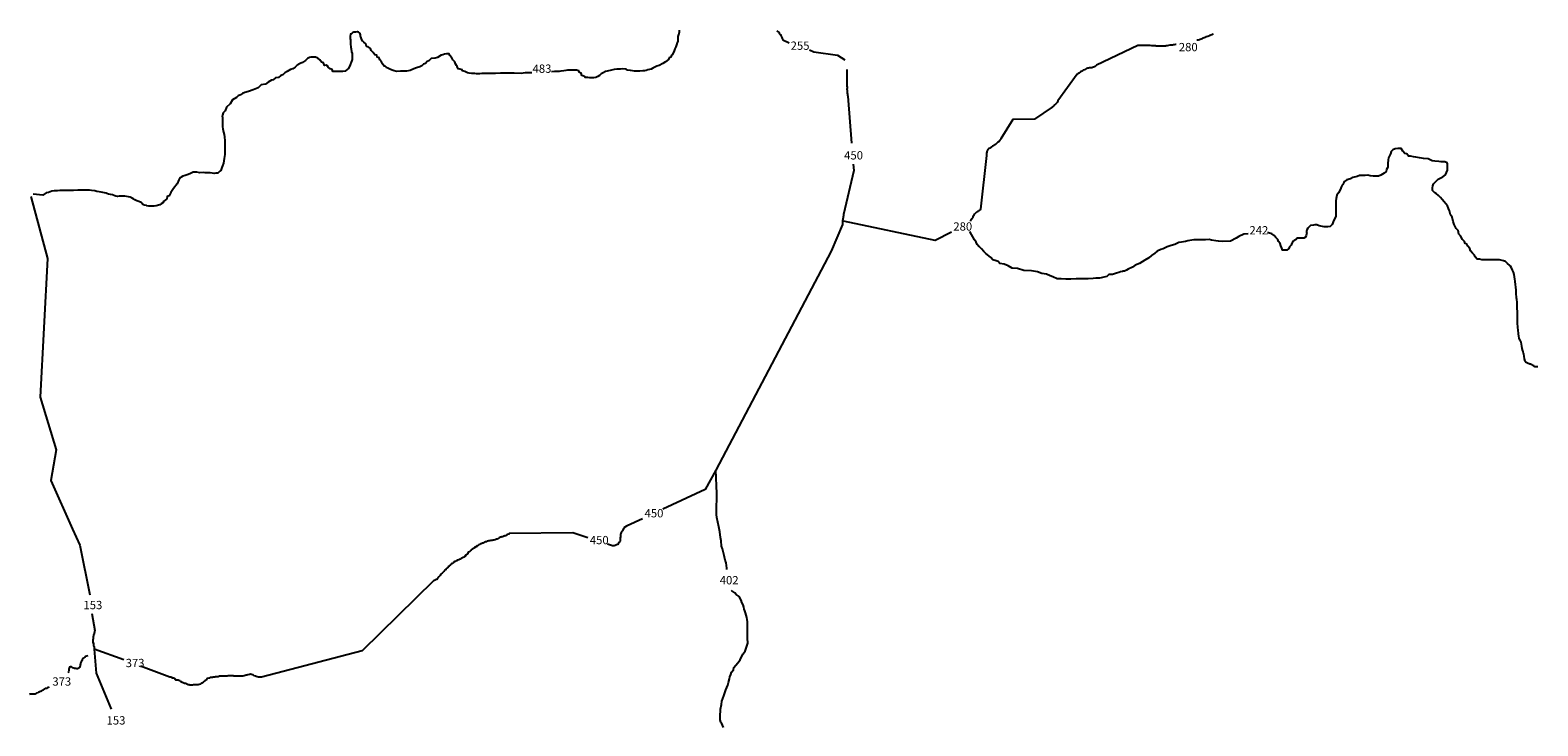
# Model space of a CAD drawing. Extents: x 611329 to 826216, y 8536086 to 8673120.
# Drawn here: x 699086 to 826216, y 8613522 to 8672226 of the extents above; entities that cross this region are included whole.
import ezdxf

# ---------------------------------------------------------------- set-up
doc = ezdxf.new("R2010")
doc.units = 0

msp = doc.modelspace()

# ---------------------------------------------------------------- linework, layer by layer
at = {"layer": '0ALV_ROD'}
msp.add_line((706987.75, 8619089), (704490.69, 8620005), dxfattribs=at)
for points in [[(740478.31, 8668568), (739908.94, 8668604), (739783.94, 8668602), (739508.94, 8668597), (739334, 8668594), (739134, 8668590), (738934.06, 8668586), (738734.06, 8668583), (738334.13, 8668575), (738034.13, 8668570), (737659.19, 8668563), (737334.19, 8668557), (737184.25, 8668554), (737009.25, 8668551), (736859.25, 8668548), (736709.31, 8668545), (736583.88, 8668568), (736308.94, 8668563), (736108.5, 8668584), (735957.69, 8668631), (735781.5, 8668702), (735731.06, 8668726), (735554.81, 8668798), (735503.56, 8668871), (735327.38, 8668943), (735177, 8668965), (735098.63, 8669163), (735022.44, 8669236), (734944.94, 8669384), (734892, 8669557), (734714.06, 8669728), (734636.19, 8669901), (734483.31, 8670073), (734405.81, 8670221), (734255.81, 8670218), (734180.81, 8670217), (734031.25, 8670189), (733882.13, 8670136), (733732.56, 8670109), (733435.5, 8669929), (733236.75, 8669851), (732912.25, 8669820), (732715.19, 8669642), (732566, 8669589), (732418.94, 8669412), (732244.81, 8669359), (732122.31, 8669207), (731948.56, 8669129), (731649.88, 8669049), (731451.13, 8668971), (731128.69, 8668815), (730829.56, 8668760), (730779.56, 8668759), (730729.56, 8668758), (730654.56, 8668757), (730479.56, 8668754), (730304.63, 8668750), (729979.63, 8668744), (729778.81, 8668791), (729602.56, 8668862), (729426.38, 8668933), (729250.13, 8669005), (729174.31, 8669053), (729123.5, 8669102), (729098.06, 8669127), (729022.25, 8669175), (728947.25, 8669174), (728793.94, 8669370), (728716.06, 8669543), (728563.13, 8669714), (728510.25, 8669888), (728359.44, 8669935), (728331.5, 8670108), (728156.13, 8670130), (728002.81, 8670326), (727849.88, 8670498), (727797, 8670671), (727594.5, 8670817), (727444.13, 8670839), (727390.38, 8671062), (727212.88, 8671208), (727162.06, 8671257), (727136.69, 8671281), (727111.25, 8671306), (727033.31, 8671479), (726980.44, 8671652), (726929.19, 8671726), (726928.31, 8671776), (726927.5, 8671825), (726926.25, 8671900), (726925.44, 8671950), (726849.63, 8671998), (726773.81, 8672047), (726698.38, 8672070), (726648.38, 8672069), (726523.38, 8672067), (726448.38, 8672066), (726373.44, 8672064), (726299.25, 8672013), (726225.13, 8671962), (726175.94, 8671911), (726101.38, 8671885), (726079.25, 8671710), (726081.75, 8671561), (726083, 8671486), (726084.25, 8671411), (726087.19, 8671237), (726090.13, 8671063), (726119.69, 8670790), (726147.19, 8670641), (726176.31, 8670392), (726228.81, 8670244), (726232.13, 8670045), (726234.69, 8669895), (726235.88, 8669821), (726237.13, 8669746), (726213.38, 8669671), (726140.94, 8669520), (726069.69, 8669295), (725924.69, 8668993), (725850.5, 8668942), (725653.5, 8668764), (725453.94, 8668735), (725178.94, 8668730), (725003.94, 8668727), (724853.56, 8668749), (724603.56, 8668745), (724551.13, 8668893), (724374.88, 8668964), (724222.38, 8669111), (724196.13, 8669185), (724044.94, 8669257), (723894.94, 8669254), (723816.19, 8669477), (723665.38, 8669524), (723512.06, 8669720), (723334.56, 8669867), (723158.38, 8669938), (722932.94, 8669959), (722758, 8669956), (722633.81, 8669903), (722485.06, 8669826), (722312.63, 8669673), (722040.56, 8669494), (721866.81, 8669416), (721594.38, 8669262), (721421.88, 8669109), (721224.38, 8668956), (721050.25, 8668903), (720752.75, 8668748), (720554.88, 8668620), (720382.38, 8668467), (720233.69, 8668390), (720036.19, 8668237), (719761.63, 8668207), (719589.56, 8668029), (719440, 8668002), (719142.94, 8667822), (718920.5, 8667668), (718571.38, 8667612), (718325.56, 8667359), (717878.06, 8667201), (717505.63, 8667045), (717181.94, 8666964), (716983.19, 8666886), (716835.31, 8666758), (716636.56, 8666680), (716489.06, 8666528), (716142.06, 8666347), (715947.5, 8666020), (715652.06, 8665740), (715532.5, 8665415), (715360.44, 8665237), (715313.38, 8665062), (715290.44, 8664937), (715291.31, 8664887), (715296.69, 8664564), (715300, 8664364), (715305, 8664066), (715332.94, 8663892), (715387.5, 8663619), (715440.81, 8663421), (715469.19, 8663222), (715499.56, 8662899), (715502.5, 8662725), (715507.5, 8662426), (715510.44, 8662252), (715515.44, 8661953), (715494.13, 8661729), (715449.56, 8661404), (715381.25, 8661004), (715310, 8660779), (715237.5, 8660628), (715166.69, 8660378), (715092.5, 8660327), (714920.5, 8660149), (714745.44, 8660146), (714595.5, 8660143), (714445.13, 8660165), (714269.69, 8660187), (713994.75, 8660182), (713844.75, 8660179), (713669.38, 8660201), (713394.38, 8660196), (713143.56, 8660241), (712993.56, 8660238), (712843.63, 8660235), (712769, 8660209), (712595.31, 8660131), (712421.56, 8660053), (712147.81, 8659974), (711974.13, 8659896), (711825.38, 8659818), (711751.25, 8659767), (711701.25, 8659766), (711629.13, 8659590), (711484.56, 8659264), (711166.25, 8658860), (710946.75, 8658532), (710801.75, 8658231), (710627.63, 8658177), (710605.5, 8658003), (710433, 8657850), (710358.88, 8657799), (710286.38, 8657648), (710137.63, 8657571), (710013.94, 8657494), (709715.19, 8657414), (709540.63, 8657385), (709240.69, 8657380), (709090.69, 8657377), (708915.25, 8657399), (708889.88, 8657423), (708714.06, 8657470), (708638.25, 8657518), (708588.25, 8657517), (708435.31, 8657689), (708259.13, 8657760), (708082.88, 8657832), (707906.63, 8657903), (707830.44, 8657976), (707679.19, 8658048), (707527.94, 8658120), (707377.13, 8658167), (707076.38, 8658211), (706876.38, 8658208), (706601.38, 8658203), (706451.44, 8658200), (706301, 8658222), (706225.63, 8658245), (706099.81, 8658293), (706048.94, 8658342), (705873.56, 8658363), (705698.19, 8658385), (705547.31, 8658432), (705496.5, 8658481), (705346.13, 8658503), (705070.31, 8658548), (704919.5, 8658595), (704719.13, 8658616), (704543.31, 8658663), (704267.5, 8658707), (704092.13, 8658729), (703742.13, 8658722), (703517.19, 8658718), (703117.19, 8658711), (702742.25, 8658704), (702342.31, 8658697), (702117.31, 8658692), (701792.38, 8658686), (701592.38, 8658683), (701392.38, 8658679), (701117.44, 8658674), (700917.88, 8658645), (700768.75, 8658593), (700645, 8658516), (700445.44, 8658487), (700148.38, 8658307), (699333.56, 8658373)], [(753801.06, 8672226), (753802.38, 8672148), (753804.88, 8671999), (753780.31, 8671973), (753781.13, 8671924), (753757.38, 8671849), (753733.63, 8671773), (753709.88, 8671698), (753711.13, 8671624), (753711.94, 8671574), (753688.19, 8671499), (753690.25, 8671374), (753691.5, 8671299), (753667.81, 8671224), (753643.63, 8671174), (753596.5, 8670999), (753524.5, 8670823), (753452.38, 8670648), (753380.31, 8670472), (753235.31, 8670171), (753161.19, 8670119), (753114.06, 8669944), (752964.94, 8669892), (752917.44, 8669741), (752645.38, 8669562), (752422.94, 8669409), (752125.44, 8669254), (751926.69, 8669175), (751604.25, 8669020), (751455.5, 8668942), (751181.81, 8668863), (751032.69, 8668810), (750883.06, 8668782), (750758.06, 8668780), (750483.13, 8668775), (750308.13, 8668772), (750033.19, 8668767), (749882.75, 8668789), (749707.38, 8668810), (749456.56, 8668856), (749330.31, 8668928), (749054.94, 8668948), (748855, 8668944), (748555, 8668939), (748330.44, 8668910), (747981.75, 8668828), (747608, 8668747), (747410.13, 8668619), (747236.38, 8668541), (747088.94, 8668389), (746940.19, 8668311), (746791.44, 8668234), (746616.88, 8668206), (746416.94, 8668202), (746266.94, 8668199), (746116.5, 8668221), (746041.56, 8668220), (745891.13, 8668242), (745814.94, 8668315), (745689.06, 8668363), (745613.25, 8668411), (745535.38, 8668584), (745409.13, 8668656), (745356.63, 8668805), (745155.81, 8668851), (744980.81, 8668848), (744830.88, 8668845), (744680.88, 8668842), (744405.94, 8668837), (744256.31, 8668809), (744081.75, 8668781), (743832.19, 8668752), (743682.25, 8668749), (743507.25, 8668746), (743307.31, 8668742), (743036.31, 8668719)], [(762046.25, 8672165), (762107.13, 8672133), (762162.63, 8672082), (762249.25, 8672018), (762254.63, 8671955), (762303.81, 8671898), (762346.81, 8671847), (762377.13, 8671778), (762413.75, 8671714), (762444.31, 8671664), (762468.31, 8671594), (762504.69, 8671512), (762535.19, 8671462), (762559.5, 8671411), (763095.38, 8671162)], [(798836.06, 8671916), (798773.81, 8671865), (798717.63, 8671839), (798655.25, 8671801), (798599.06, 8671776), (798530.13, 8671769), (798442.69, 8671724), (798380.31, 8671692), (798273.88, 8671666), (798217.56, 8671653), (798142.69, 8671609), (798080.31, 8671577), (797999.13, 8671539), (797949.13, 8671520), (797899.06, 8671500), (797817.94, 8671456), (797742.94, 8671430), (797692.88, 8671417), (797580.19, 8671391), (797530, 8671391), (797470.56, 8671384)], [(764808.06, 8670561), (765175.38, 8670399), (767157.69, 8670110), (767783.13, 8669713)], [(795714.63, 8671016), (795658.38, 8671005), (795552, 8670994), (795483.19, 8670982), (795414.31, 8670971), (795314.31, 8670966), (795239.25, 8670960), (795183.06, 8670961), (795063.88, 8670925), (794963.69, 8670907), (794876.13, 8670896), (794826, 8670884), (794769.69, 8670878), (794719.63, 8670873), (794582.25, 8670874), (794469.81, 8670876), (794382.38, 8670877), (794301.19, 8670878), (794220.06, 8670879), (794132.63, 8670880), (794045.25, 8670887), (793982.88, 8670894), (793889.31, 8670902), (793745.75, 8670910), (793677.06, 8670911), (793521, 8670919), (793446.06, 8670920), (793346.13, 8670921), (793146.31, 8670924), (793021.38, 8670925), (792927.75, 8670926), (792859.06, 8670927), (792790.25, 8670922), (792727.75, 8670916), (792634, 8670917), (792577.88, 8670918), (792490.38, 8670919), (788988.75, 8669261), (788938.19, 8669218), (788881.13, 8669156), (788824.5, 8669125), (788755.44, 8669101), (788673.94, 8669076), (788604.88, 8669052), (788523.56, 8669041), (788461.06, 8669041), (788392.31, 8669036), (788342.19, 8669024), (788273.25, 8669006), (788198.13, 8668995), (788147.88, 8668976), (788059.88, 8668933), (787977.94, 8668878), (787889.88, 8668835), (787839.69, 8668817), (787764.13, 8668774), (787656.94, 8668700), (787511.81, 8668595), (787455.38, 8668577), (787373.44, 8668521), (785731.25, 8666268), (785717.69, 8666187), (785679.31, 8666125), (785622.38, 8666069), (785533.75, 8665982), (785470.5, 8665926), (785413.44, 8665864), (785362.81, 8665815), (785305.81, 8665759), (785249, 8665716), (783773.75, 8664710), (781949.44, 8664677), (780934.31, 8663063), (780921.19, 8663013), (780857.75, 8662944), (780825.75, 8662888), (780755.88, 8662801), (780655, 8662733), (780604.44, 8662690), (780553.63, 8662628), (780478.13, 8662585), (780383.44, 8662511), (780307.88, 8662468), (780232.31, 8662425), (780150.19, 8662357), (780099.63, 8662313), (779992.81, 8662264), (779898.5, 8662222), (779835.19, 8662160), (779803.06, 8662091), (779764.19, 8661991), (779751.06, 8661941), (779737.38, 8661853), (779736.13, 8661765), (779735.44, 8661715), (779734.69, 8661659), (779210.5, 8657106), (779184.75, 8657050), (779134, 8656994), (779077.5, 8656970), (779020.75, 8656933), (778958.06, 8656915), (778888.69, 8656865), (778819.38, 8656822), (778774.88, 8656766), (778711.44, 8656692), (778666.75, 8656623), (778615.88, 8656555), (778577.38, 8656480), (778570.38, 8656423), (778525.63, 8656349), (778481.13, 8656293), (778442.56, 8656211), (778385.31, 8656137), (778372.19, 8656111)], [(741375.94, 8668621), (741158.81, 8668627), (740983.75, 8668624), (740833.81, 8668621), (740478.31, 8668568)], [(767953.31, 8668907), (767948.63, 8667645), (767947.94, 8667595), (767953.38, 8667539), (767959, 8667488), (767964.19, 8667413), (767963.13, 8667337), (767962.13, 8667262), (767961.44, 8667212), (767966.94, 8667155), (767966.25, 8667105), (767971.63, 8667042), (767988.63, 8666916), (767999.88, 8666822), (768005.44, 8666772), (768017.25, 8666721), (768028.94, 8666665), (768349.13, 8662701)], [(826215.5, 8643806), (826190.44, 8643806), (826140.44, 8643805), (826090.5, 8643804), (826015.5, 8643803), (825965.06, 8643827), (825914.69, 8643851), (825889.25, 8643875), (825863.81, 8643899), (825813.38, 8643923), (825737.63, 8643972), (825712.19, 8643996), (825661.75, 8644020), (825611.38, 8644044), (825536.38, 8644043), (825485.94, 8644067), (825410.56, 8644090), (825385.13, 8644115), (825334.75, 8644139), (825284.31, 8644163), (825233.94, 8644187), (825208.06, 8644236), (825157.25, 8644285), (825103.94, 8644483), (825078.06, 8644532), (825050.56, 8644681), (825021.88, 8644905), (824996, 8644954), (824968.5, 8645103), (824942.31, 8645177), (824888.94, 8645375), (824861, 8645549), (824833.13, 8645723), (824805.25, 8645897), (824727.31, 8646070), (824701.94, 8646094), (824649.38, 8646243), (824621.5, 8646416), (824593.56, 8646590), (824562.75, 8646938), (824534.88, 8647112), (824502.38, 8647560), (824497.75, 8647833), (824490.69, 8648256), (824487.38, 8648456), (824482.38, 8648754), (824479.44, 8648929), (824473.63, 8649277), (824444.88, 8649501), (824417.38, 8649650), (824386.19, 8650022), (824382.38, 8650247), (824352, 8650570), (824324.06, 8650743), (824294.06, 8651042), (824266.13, 8651215), (824237.88, 8651414), (824209.5, 8651613), (824156.19, 8651811), (824078.31, 8651984), (824000.38, 8652157), (823922.88, 8652305), (823847.06, 8652353), (823668.75, 8652549), (823491.25, 8652695), (823315.06, 8652767), (822988.81, 8652835), (822813.44, 8652857), (822563.5, 8652852), (822388.5, 8652849), (822238.5, 8652846), (822088.5, 8652843), (821938.56, 8652841), (821663.56, 8652836), (821488.19, 8652857), (821287.31, 8652903), (821087.38, 8652900), (820934.06, 8653096), (820881.56, 8653244), (820703.69, 8653415), (820550.38, 8653612), (820472, 8653810), (820318.75, 8654006), (820240.81, 8654179), (820090, 8654226), (820037.13, 8654399), (819859.19, 8654570), (819704.25, 8654866), (819551.75, 8655013), (819496.75, 8655310), (819318.81, 8655481), (819163.06, 8655827), (819083.88, 8656075), (819002.69, 8656447), (818849.31, 8656643), (818768.5, 8656990), (818690.19, 8657188), (818611.5, 8657411), (818458.56, 8657582), (818306.06, 8657729), (818152.75, 8657925), (817999.88, 8658097), (817847, 8658268), (817644.06, 8658439), (817518.25, 8658486), (817339.94, 8658682), (817337.06, 8658856), (817336.19, 8658906), (817358.31, 8659081), (817430.38, 8659256), (817627, 8659459), (817823.69, 8659662), (818195.69, 8659843), (818417.75, 8660022), (818611.5, 8660399), (818607.75, 8660623), (818602.31, 8660946), (818576.06, 8661020), (818500.25, 8661069), (818424.88, 8661092), (818374.44, 8661116), (818049.5, 8661110), (817874.06, 8661132), (817523.25, 8661175), (817297.88, 8661196), (816970, 8661364), (816569.25, 8661407), (816243.44, 8661450), (815917.63, 8661494), (815741.81, 8661541), (815466, 8661585), (815316.06, 8661583), (815162.75, 8661779), (814986.94, 8661826), (814833.63, 8662022), (814679.88, 8662243), (814404.94, 8662238), (814180.38, 8662209), (813981.63, 8662131), (813834.13, 8661979), (813787.5, 8661779), (813617.88, 8661452), (813595.81, 8661277), (813575.81, 8660978), (813578.31, 8660828), (813556.25, 8660654), (813532.06, 8660603), (813459.56, 8660453), (813412.06, 8660302), (813264.56, 8660150), (812967.13, 8659995), (812793.38, 8659918), (812493.44, 8659912), (812343.44, 8659909), (812068.06, 8659929), (811892.25, 8659976), (811642.25, 8659971), (811492.31, 8659968), (811167.31, 8659962), (810968.63, 8659884), (810619.88, 8659803), (810422, 8659674), (810098.31, 8659594), (809925.81, 8659441), (809852.06, 8659365), (809779.56, 8659214), (809705.81, 8659138), (809633.31, 8658988), (809586.25, 8658812), (809416.25, 8658510), (809269.63, 8658309), (809199.63, 8658008), (809177.56, 8657834), (809182.94, 8657510), (809190.44, 8657062), (809170.06, 8656788), (809175.06, 8656489), (809005.06, 8656187), (808860.88, 8655836), (808713.81, 8655659), (808514.25, 8655630), (808189.31, 8655624), (808063.88, 8655647), (807762.69, 8655716), (807586.44, 8655787), (807411.5, 8655784), (807286.5, 8655782), (807036.94, 8655752), (806988.19, 8655677), (806815.69, 8655524), (806743.19, 8655373), (806720.69, 8655224), (806721.94, 8655149), (806722.81, 8655099), (806698.63, 8655049), (806676.13, 8654899), (806628.63, 8654749), (806479.88, 8654671), (806304.94, 8654668), (806229.94, 8654667), (806179.94, 8654666), (806104.94, 8654664), (806030, 8654663), (805954.94, 8654662), (805880.38, 8654635), (805831.63, 8654560), (805657.94, 8654482), (805584.19, 8654406), (805535.44, 8654330), (805511.25, 8654280), (805461.69, 8654254), (805414.63, 8654079), (805266.69, 8653952), (805219.19, 8653801), (805046.31, 8653674), (804871.31, 8653670), (804796.38, 8653669), (804746.31, 8653668), (804696.38, 8653667), (804618.44, 8653840), (804540.56, 8654013), (804487.19, 8654211), (804334.31, 8654383), (804281.44, 8654556), (804128.5, 8654727), (803975.63, 8654899), (803798.13, 8655045), (803496.94, 8655114), (803431, 8655110)], [(768493.5, 8660914), (768536.75, 8660379), (767680.44, 8656666), (767673.5, 8656616), (767660.19, 8656553), (767653.25, 8656503), (767646.25, 8656446), (767633.06, 8656396), (767619.63, 8656327), (767606, 8656246), (767592.88, 8656196), (767585.5, 8656114), (767578.56, 8656064), (767577.88, 8656014), (767577, 8655951), (767576.13, 8655882), (767594.06, 8655825), (766632.69, 8653570), (756906.38, 8635108)], [(699148.81, 8658181), (700546.94, 8652968), (699944, 8641257), (701276.56, 8636826), (700841.5, 8634232), (702659.38, 8630121)], [(776785.63, 8655174), (775395.94, 8654485), (767653.94, 8656095)], [(800313.94, 8654423), (799608.19, 8654395), (799282.81, 8654414), (799057, 8654459), (798706.19, 8654503), (798505.38, 8654549), (798205.44, 8654543), (797855.5, 8654537), (797680.5, 8654534), (797405.56, 8654528), (797205.56, 8654525), (797031, 8654497), (796706.88, 8654441), (796507.69, 8654387), (796158.63, 8654331), (795934.06, 8654302), (795611.56, 8654147), (795287.88, 8654066), (794964.94, 8653935), (794617.5, 8653780), (794418.38, 8653726), (794120.88, 8653571), (793923.88, 8653393), (793626.75, 8653214), (793405.13, 8653010), (793083.13, 8652830), (792612.75, 8652547), (792265.25, 8652392), (792043.19, 8652213), (791670.75, 8652057), (791522, 8651979), (791373.25, 8651902), (791248.69, 8651875), (791199.13, 8651849), (791024.56, 8651821), (790875.44, 8651768), (790701.31, 8651715), (790527.13, 8651662), (790353, 8651609), (790053, 8651604), (789880.5, 8651451), (789606.81, 8651371), (789407.69, 8651318), (789258.13, 8651290), (788958.13, 8651285), (788733.56, 8651256), (788308.63, 8651248), (787783.69, 8651238), (787283.75, 8651229), (786833.81, 8651220), (786408.81, 8651213), (786033.06, 8651255), (785683.06, 8651249), (785330.25, 8651417), (785104, 8651487), (784776.56, 8651631), (784400.31, 8651698), (784022.88, 8651841), (783521.69, 8651906), (782870.94, 8651944), (782343.06, 8652108), (781892.25, 8652150), (781539, 8652343), (781211.56, 8652486), (780860.75, 8652529), (780707.88, 8652701), (780531.56, 8652772), (780255.38, 8652842), (780077.13, 8653038), (779924.63, 8653184), (779671.31, 8653379), (779493.38, 8653550), (779314.69, 8653771), (779136.75, 8653942), (779086.38, 8653966), (778933.5, 8654137), (778855.13, 8654335), (778701.88, 8654531), (778316.31, 8655244)], [(801790.44, 8655030), (801423.44, 8655001), (801001.38, 8654819), (800778.94, 8654666), (800313.94, 8654423)], [(756906.38, 8635108), (755996.56, 8633457), (752433.63, 8631799)], [(757844.38, 8626715), (757836.06, 8626830), (757778.56, 8627277), (757699.81, 8627500), (757618.19, 8627896), (757539.44, 8628119), (757458.63, 8628466), (757379.88, 8628689), (757347.38, 8629136), (757292.81, 8629409), (757234.94, 8629881), (757152.81, 8630303), (757071.19, 8630700), (756989.5, 8631097), (756960.38, 8631345), (756955.38, 8631644), (756952.06, 8631843), (756970.38, 8632242), (756992.06, 8632442), (756986.63, 8632765), (756982.88, 8632989), (756980.38, 8633139), (756906.38, 8635108)], [(750716.44, 8630999), (749427.75, 8630399), (749358.63, 8630369), (749144.31, 8630227)], [(702659.38, 8630121), (703283.25, 8628780), (704121.31, 8624581)], [(746103.38, 8629398), (744832.38, 8629823), (739468.81, 8629754), (739436.44, 8629691), (739340.88, 8629660), (739277.13, 8629629), (739181.25, 8629566), (739117.75, 8629567), (739054, 8629536), (738990.5, 8629536), (738926.38, 8629473), (738862.88, 8629474), (738799.13, 8629443), (738735.69, 8629444), (738639.81, 8629381), (738543.94, 8629318), (738480.13, 8629287), (738416.69, 8629288), (738352.88, 8629257), (738289.06, 8629225), (738193.56, 8629195), (738130.13, 8629195), (738034.56, 8629164), (737939.38, 8629166), (737843.88, 8629135), (737748.69, 8629136), (737684.88, 8629105), (737621.44, 8629105), (737557.25, 8629042), (737493.81, 8629043), (737430, 8629012), (737366.25, 8628981), (737302.44, 8628949), (737238.94, 8628950), (737175.19, 8628919), (737111.38, 8628888), (737047.94, 8628889), (737015.5, 8628825), (736920, 8628794), (736855.81, 8628731), (736760.31, 8628701), (736727.88, 8628637), (736664.44, 8628638), (736568.94, 8628607), (736568.25, 8628543), (736472.38, 8628481), (736408.56, 8628450), (736344.75, 8628418), (736281, 8628387), (736248.56, 8628324), (736184.44, 8628261), (736120.31, 8628198), (736056.5, 8628167), (735992.38, 8628104), (735991.69, 8628040), (735928.25, 8628041), (735895.81, 8627977), (735863.44, 8627914), (735799.94, 8627915), (735799.25, 8627851), (735703.75, 8627820), (735671.31, 8627757), (735607.56, 8627725), (735543.75, 8627694), (735479.94, 8627663), (735416.13, 8627632), (735352.38, 8627601), (735288.56, 8627570), (735224.75, 8627539), (735160.94, 8627507), (735097.5, 8627508), (735065.06, 8627445), (735001.63, 8627445), (734937.5, 8627382), (734874.06, 8627383), (734809.94, 8627320), (734746.06, 8627289), (734681.94, 8627226), (734618.19, 8627195), (734522.31, 8627132), (734489.88, 8627069), (734426.06, 8627037), (734393.69, 8626974), (734329.88, 8626943), (734297.5, 8626880), (734233.31, 8626817), (734137.5, 8626754), (734136.81, 8626690), (734041.25, 8626659), (734008.88, 8626596), (733976.44, 8626533), (733880.56, 8626470), (733816.44, 8626407), (733752.31, 8626344), (733688.19, 8626281), (733655.75, 8626218), (733591.63, 8626155), (733559.25, 8626091), (733463, 8625997), (733398.88, 8625934), (733366.5, 8625870), (733303, 8625871), (733238.88, 8625808), (733175.06, 8625777), (733111.63, 8625777), (727082.69, 8619854), (718586.25, 8617621), (718522.81, 8617622), (718459.38, 8617622), (718395.88, 8617623), (718332.44, 8617624), (718237.63, 8617657), (718142.75, 8617690), (718079.63, 8617722), (717984.75, 8617755), (717890.25, 8617820), (717826.81, 8617820), (717763.69, 8617853), (717668.88, 8617886), (717605.06, 8617855), (717541.63, 8617855), (717446.06, 8617825), (717350.56, 8617794), (717287.06, 8617794), (717223.31, 8617763), (717127.75, 8617733), (717032.25, 8617702), (716937.06, 8617703), (716841.88, 8617704), (716778.38, 8617704), (716714.94, 8617705), (716619.75, 8617706), (716524.56, 8617707), (716461.13, 8617708), (716397.69, 8617709), (716334.19, 8617709), (716270.75, 8617710), (716207.63, 8617743), (716112.44, 8617744), (716049, 8617744), (715953.81, 8617745), (715858.63, 8617746), (715795.13, 8617747), (715699.63, 8617716), (715636.19, 8617717), (715572.69, 8617718), (715477.5, 8617719), (715414.06, 8617719), (715350.63, 8617720), (715287.13, 8617721), (715223.69, 8617721), (715128.5, 8617723), (715065.06, 8617723), (715001.25, 8617692), (714937.44, 8617661), (714842.25, 8617662), (714778.81, 8617663), (714715.38, 8617663), (714651.56, 8617632), (714588.06, 8617633), (714524.63, 8617634), (714460.81, 8617602), (714397.38, 8617603), (714333.94, 8617604), (714270.44, 8617604), (714206.31, 8617541), (714142.88, 8617542), (714047.31, 8617511), (713983.56, 8617480), (713919.06, 8617385), (713823.19, 8617323), (713727.31, 8617260), (713663.19, 8617197), (713567.31, 8617134), (713503.5, 8617103), (713439.38, 8617040), (713343.88, 8617009), (713248.38, 8616978), (713184.88, 8616979), (713121.44, 8616980), (713026.25, 8616981), (712962.81, 8616982), (712867.63, 8616983), (712772.06, 8616952), (712708.63, 8616953), (712645.13, 8616953), (712549.94, 8616954), (712486.88, 8616987), (712423.38, 8616987), (712360.25, 8617020), (712297.19, 8617053), (712234.06, 8617085), (712170.56, 8617086), (712107.13, 8617087), (712044, 8617119), (711980.88, 8617152), (711917.75, 8617184), (711886.75, 8617248), (711791.56, 8617249), (711697, 8617314), (711633.94, 8617347), (711570.81, 8617379), (711507.31, 8617380), (711443.88, 8617381), (711380.44, 8617381), (711381.13, 8617445), (711317.63, 8617446), (711254.88, 8617510), (711160, 8617543), (711096.56, 8617544), (711065.5, 8617608), (711002.06, 8617608), (710938.94, 8617641), (710875.5, 8617642), (708389.25, 8618567)], [(749144.31, 8630227), (749022.63, 8629968), (748958.5, 8629905), (748926.06, 8629842), (748893.31, 8629747), (748860.94, 8629683), (748860.25, 8629620), (748859.19, 8629524), (748858.56, 8629460), (748826.13, 8629397), (748825.44, 8629333), (748824.44, 8629238), (748823.75, 8629174), (748823.06, 8629110), (748790.69, 8629047), (748758.25, 8628983), (748694.44, 8628952), (748662.06, 8628889), (748629.63, 8628826), (748534.13, 8628795), (748470.31, 8628764), (748406.5, 8628732), (748342.75, 8628701), (748247.56, 8628702), (748184.06, 8628703), (747763.44, 8628844)], [(757535.94, 8613378), (757457.63, 8613576), (757379.31, 8613774), (757328.5, 8613822), (757275.19, 8614021), (757272.25, 8614195), (757269.75, 8614344), (757266.81, 8614519), (757288.5, 8614718), (757310.19, 8614918), (757378.5, 8615317), (757398.94, 8615592), (757591, 8616068), (757732.63, 8616569), (757901.38, 8616946), (757972.63, 8617171), (758042.19, 8617496), (758089.25, 8617671), (758161.38, 8617847), (758233, 8618047), (758379.69, 8618249), (758426.31, 8618449), (758744.63, 8618854), (758965.44, 8619107), (759182.94, 8619559), (759378.75, 8619812), (759521.63, 8620237), (759592.5, 8620488), (759585.38, 8620911), (759581.63, 8621135), (759574.56, 8621558), (759570.81, 8621782), (759565.44, 8622106), (759562.06, 8622305), (759533.75, 8622504), (759505.81, 8622677), (759452.5, 8622876), (759399.56, 8623049), (759346.69, 8623222), (759294.19, 8623371), (759266.25, 8623544), (759212.94, 8623743), (759084.63, 8623940), (759031.31, 8624138), (758876.31, 8624434), (758623.44, 8624603), (758495.94, 8624750), (758243.06, 8624920), (758231.81, 8624945)], [(704289.06, 8623002), (704539.06, 8621566), (704506.69, 8621503), (704506, 8621439), (704473.56, 8621376), (704472.88, 8621312), (704472.25, 8621248), (704439.81, 8621185), (704439.13, 8621121), (704406.75, 8621058), (704406.06, 8620994), (704405.38, 8620930), (704404.69, 8620867), (704372.31, 8620803), (704371.63, 8620739), (704370.94, 8620676), (704370.25, 8620612), (704369.19, 8620516), (704432.69, 8620516), (704432, 8620452), (704431, 8620356), (704430.31, 8620293), (704493.06, 8620228), (704492.38, 8620165), (704491.69, 8620101), (704490.69, 8620005)], [(703945.19, 8619438), (703722.44, 8619377), (703690, 8619313), (703625.88, 8619250), (703562.06, 8619219), (703498.25, 8619188), (703465.88, 8619125), (703465.19, 8619061), (703432.75, 8618997), (703400.38, 8618934), (703367.94, 8618871), (703335.56, 8618807), (703334.88, 8618744), (703302.44, 8618680), (703301.44, 8618585), (703269.06, 8618521), (703236.63, 8618458), (703204.19, 8618395), (703140.44, 8618363), (703076.63, 8618332), (703013.19, 8618333), (702950.06, 8618366), (702886.56, 8618366), (702823.13, 8618367), (702760, 8618399), (702665.19, 8618432), (702602.06, 8618465), (702538.94, 8618497), (702475.5, 8618498), (702411.69, 8618467), (702379.25, 8618404), (702346.88, 8618340), (702346.19, 8618277), (702345.13, 8618181), (702312.38, 8618086), (702280, 8618022), (702261.13, 8618004)], [(704490.69, 8620005), (704659.31, 8617965), (705928.63, 8614918)], [(700680.63, 8616829), (700616.5, 8616766), (700552.69, 8616735), (700488.56, 8616672), (700425.13, 8616673), (700361.63, 8616673), (700297.5, 8616610), (700233.69, 8616579), (700169.94, 8616548), (700106.13, 8616517), (700042, 8616454), (699978.19, 8616423), (699914.75, 8616423), (699850.56, 8616360), (699787.13, 8616361), (699723, 8616298), (699627.44, 8616267), (699563.69, 8616236), (699499.88, 8616205), (699436.44, 8616206), (699372.94, 8616206), (699309.5, 8616207), (699246.06, 8616208), (699182.56, 8616208), (699087.38, 8616209), (699023.63, 8616178)]]:
    msp.add_lwpolyline(points, dxfattribs=at)

# ---------------------------------------------------------------- texts
at = {"layer": '1ALV_ROD'}
for s, p in [('255', (763210.38, 8670565)), ('280', (795943.31, 8670446)), ('483', (741451.31, 8668626)), ('450', (767723.5, 8661313)), ('280', (776928.5, 8655308)), ('242', (801895, 8654989)), ('450', (750894.69, 8631113)), ('450', (746277.44, 8628849)), ('402', (757230.75, 8625462)), ('153', (703580.31, 8623368)), ('373', (707139.44, 8618477)), ('373', (700957.06, 8616916)), ('153', (705531.06, 8613635))]:
    msp.add_text(s, height=700, dxfattribs=at).set_placement(p)

doc.saveas('drawing.dxf')
